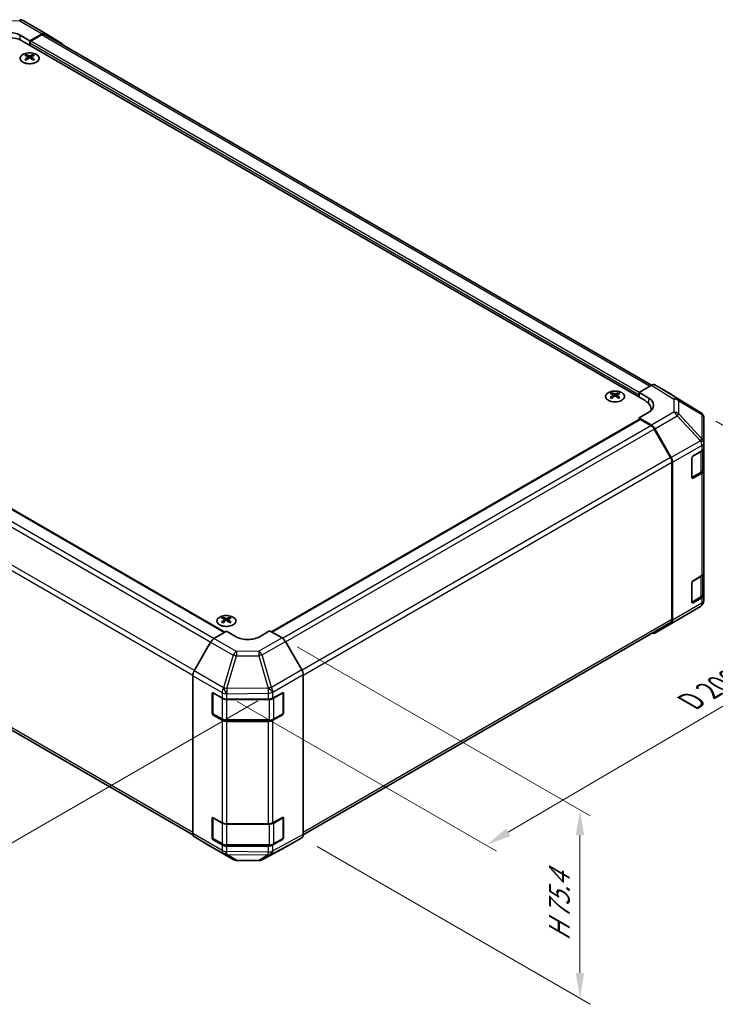
# Model space of a CAD drawing. Units: millimetres. Extents: x 43 to 6164, y 11 to 867.
# Drawn here: x 301 to 506, y 430 to 720 of the extents above; entities that cross this region are included whole.
import ezdxf

# ---------------------------------------------------------------- set-up
doc = ezdxf.new("R2010")
doc.units = ezdxf.units.MM
doc.header["$LTSCALE"] = 3
doc.layers.get('Defpoints').update_dxf_attribs({"lineweight": 25})
for name, color, linetype, lineweight in [('Dimension (ISO)', 7, 'Continuous', 18), ('Dimension (ISO) @ 1', 7, 'Continuous', 18), ('Visible (ISO)', 7, 'Continuous', 35), ('Visible Narrow (ISO)', 7, 'Continuous', 25)]:
    doc.layers.add(name, color=color, linetype=linetype, lineweight=lineweight)
doc.styles.add('Note Text (TK)', font='txt')
doc.dimstyles.new('Default - Method 1b (TK)', dxfattribs={"dimscale": 3, "dimtxt": 2.5, "dimasz": 2.5, "dimexe": 1, "dimexo": 1.5, "dimgap": 1, "dimtad": 1, "dimtoh": 1, "dimrnd": 1e-08, "dimdsep": 46, "dimtxsty": 'Note Text (TK)', "dimcen": 0.09, "dimdle": 5, "dimclrd": 100, "dimclre": 100, "dimclrt": 7, "dimadec": 1, "dimazin": 1, "dimtfac": 1, "dimtmove": 0, "dimatfit": 3, "dimfxl": 1, "dimtolj": 1, "dimlwd": -1, "dimlwe": -1, "dimarcsym": 0})

# ---------------------------------------------------------------- blocks, each defined once
blk = doc.blocks.new('*D109')
at = {"layer": 'Defpoints', "color": 0}
for p in [(164.46, 645.01), (87.75, 600.72), (375.87, 521.76)]:
    blk.add_point(p, dxfattribs=at)
at = {"layer": 'Dimension (ISO)', "color": 100}
for p, q in [((160.01, 642.44), (84.78, 599)), ((289.16, 479.28), (94.17, 596.85)), ((371.42, 519.19), (292.61, 473.69))]:
    blk.add_line(p, q, dxfattribs=at)
for points in [[(94.82, 597.92), (93.53, 595.77), (87.75, 600.72)], [(289.81, 480.35), (288.51, 478.2), (295.58, 475.4)]]:
    blk.add_solid(points, dxfattribs=at)
at = {"layer": 'Dimension (ISO)', "color": 7, "insert": (184.51, 549.53), "char_height": 7.5, "attachment_point": 4, "rotation": 328.9115, "style": 'Note Text (TK)'}
blk.add_mtext('\\A1;{\\Q28.912;\\W0.811;\\H0.830x; W 300}', dxfattribs=at)
blk = doc.blocks.new('*D110')
at = {"layer": 'Defpoints', "color": 0}
for p in [(501.9, 604.14), (579.6, 559.28), (360.87, 521.62)]:
    blk.add_point(p, dxfattribs=at)
at = {"layer": 'Dimension (ISO)', "color": 100}
for p, q in [((506.38, 601.55), (582.59, 557.56)), ((445.21, 480.46), (573.13, 555.49)), ((365.36, 519.03), (441.73, 474.94))]:
    blk.add_line(p, q, dxfattribs=at)
for points in [[(572.5, 556.57), (573.76, 554.41), (579.6, 559.28)], [(444.58, 481.54), (445.85, 479.38), (438.75, 476.66)]]:
    blk.add_solid(points, dxfattribs=at)
at = {"layer": 'Dimension (ISO)', "color": 7, "insert": (497.51, 518.18), "char_height": 7.5, "attachment_point": 4, "rotation": 30.3939, "style": 'Note Text (TK)'}
blk.add_mtext('\\A1;{\\Q-29.606;\\W0.820;\\H0.816x; D 200}', dxfattribs=at)
blk = doc.blocks.new('*D111')
at = {"layer": 'Defpoints', "color": 0}
for p in [(378.55, 537.72), (384.38, 478.85), (466.36, 431.52)]:
    blk.add_point(p, dxfattribs=at)
at = {"layer": 'Dimension (ISO)', "color": 100}
for p, q in [((383.05, 535.13), (469.36, 485.29)), ((466.36, 479.53), (466.36, 439.02)), ((388.88, 476.25), (469.36, 429.78))]:
    blk.add_line(p, q, dxfattribs=at)
for points in [[(465.11, 479.53), (467.61, 479.53), (466.36, 487.03)], [(465.11, 439.02), (467.61, 439.02), (466.36, 431.52)]]:
    blk.add_solid(points, dxfattribs=at)
at = {"layer": 'Dimension (ISO)', "color": 7, "insert": (460.28, 446.92), "char_height": 7.5, "attachment_point": 4, "rotation": 90, "style": 'Note Text (TK)'}
blk.add_mtext('\\A1;{\\Q30.000;\\W0.816;\\H0.816x; H 75.4}', dxfattribs=at)

msp = doc.modelspace()

# ---------------------------------------------------------------- linework, layer by layer
at = {"layer": 'Visible (ISO)'}
for p, q in [((302.2188, 719.561), (308.8252, 715.7468)), ((301.3564, 715.2526), (304.1848, 713.6196)), ((302.0635, 713.5438), (485.5577, 607.6034)), ((307.8498, 715.6618), (304.1848, 713.6196)), ((304.1848, 713.6196), (304.1848, 712.319)), ((307.6295, 715.3285), (304.5384, 713.5438)), ((487.4671, 612.1756), (308.6295, 715.4275)), ((308.8339, 715.7417), (313.6788, 712.846)), ((304.1848, 712.9314), (304.1848, 712.319)), ((303.1595, 709.5426), (303.1595, 709.1657)), ((303.6788, 708.883), (303.7372, 708.3393)), ((303.8677, 708.4299), (303.7182, 708.5162)), ((304.6514, 708.5162), (304.5019, 708.4299)), ((304.6908, 708.883), (304.6325, 708.3393)), ((305.2101, 709.5426), (305.2101, 709.1657)), ((182.4589, 642.9416), (361.7257, 539.4419)), ((483.7899, 610.0528), (487.446, 612.1637)), ((493.2753, 609.4744), (488.4459, 612.2627)), ((475.6936, 609.93), (475.6936, 609.5531)), ((476.2129, 609.2705), (476.2713, 608.7267)), ((477.2249, 609.2705), (477.1665, 608.7267)), ((477.7442, 609.93), (477.7442, 609.5531)), ((483.7899, 608.624), (483.7899, 610.0528)), ((483.7899, 610.0528), (486.6184, 608.3628)), ((483.7899, 608.624), (483.7899, 609.2363)), ((501.9174, 604.1308), (493.2926, 609.4641)), ((476.4018, 608.8173), (476.2523, 608.9036)), ((477.1855, 608.9036), (477.036, 608.8173)), ((486.6184, 604.2091), (483.7899, 602.5761)), ((487.3151, 605.1539), (487.3151, 604.715)), ((502.5227, 603.5497), (502.5063, 603.5732)), ((375.4562, 539.5104), (483.8935, 602.1168)), ((487.455, 600.3862), (483.7899, 602.5761)), ((483.7899, 602.5761), (483.7899, 602.057)), ((487.2347, 600.3073), (484.1435, 602.092)), ((502.8818, 595.2574), (502.8818, 602.4062)), ((493.0631, 590.8886), (488.2347, 599.2517)), ((488.439, 599.33), (493.2839, 590.8398)), ((502.8818, 595.2466), (502.8818, 595.2574)), ((502.8818, 593.6297), (502.8818, 595.2466)), ((499.6999, 591.3142), (502.296, 592.8132)), ((502.599, 587.3426), (502.599, 593.0377)), ((502.8818, 593.6297), (502.8818, 587.0977)), ((493.4773, 543.1642), (493.4773, 589.4947)), ((493.6894, 542.9529), (493.6894, 589.4611)), ((499.3463, 584.9864), (499.3463, 590.7019)), ((499.3574, 584.8913), (501.9511, 586.3888)), ((502.296, 586.2812), (499.6999, 584.7823)), ((502.8818, 556.8873), (502.8818, 587.0977)), ((173.2893, 583.0734), (352.309, 479.7164)), ((502.8818, 556.8873), (502.8818, 550.3553)), ((499.6999, 554.5719), (502.296, 556.0708)), ((502.599, 550.6003), (502.599, 556.2953)), ((499.3463, 548.2441), (499.3463, 553.9595)), ((499.3574, 548.149), (501.9511, 549.6465)), ((502.296, 549.5388), (499.6999, 548.0399)), ((502.8818, 548.7384), (502.8818, 550.3553)), ((502.8818, 548.7383), (502.8818, 548.7384)), ((495.0551, 542.9666), (501.9003, 547.0171)), ((361.1423, 543.7938), (361.1423, 543.4169)), ((361.6616, 543.1342), (361.72, 542.5905)), ((361.8505, 542.681), (361.701, 542.7674)), ((362.6342, 542.7674), (362.4847, 542.681)), ((362.6736, 543.1342), (362.6152, 542.5905)), ((363.1929, 543.7938), (363.1929, 543.4169)), ((488.4303, 539.1416), (495.0366, 542.9558)), ((358.5026, 537.516), (362.1676, 539.7059)), ((364.996, 538.0729), (362.1676, 539.7059)), ((374.8955, 539.8341), (372.0671, 538.1441)), ((374.8955, 539.8341), (378.5515, 537.7233)), ((384.7948, 479.7399), (493.0631, 542.2486)), ((493.2839, 542.0424), (488.439, 539.1467)), ((384.3809, 528.303), (379.5514, 536.6679)), ((357.5186, 536.4597), (352.6736, 527.9695)), ((352.2681, 480.0827), (352.2681, 526.5908)), ((384.795, 479.7641), (384.795, 526.9093)), ((357.9249, 515.5842), (357.9249, 521.2997)), ((358.1906, 515.5025), (358.1906, 521.5417)), ((358.2785, 521.5038), (360.8747, 520.0049)), ((362.2889, 519.6667), (374.468, 519.6667)), ((375.8573, 519.9907), (378.6797, 521.5644)), ((378.8725, 515.5025), (378.8725, 521.5446)), ((379.0394, 521.3567), (379.0394, 515.6412)), ((360.8747, 513.4729), (358.2785, 514.9718)), ((358.3406, 515.2427), (360.9368, 513.7438)), ((362.2889, 513.4162), (374.7742, 513.4162)), ((378.6797, 515.0324), (375.8573, 513.4588)), ((376.1263, 513.7438), (378.7225, 515.2427)), ((374.468, 513.1347), (362.2889, 513.1347)), ((357.9249, 478.8418), (357.9249, 484.5573)), ((358.1906, 478.7602), (358.1906, 484.7994)), ((358.2785, 484.7614), (360.8747, 483.2625)), ((375.8573, 483.2484), (378.6797, 484.822)), ((378.8725, 478.7602), (378.8725, 484.8023)), ((379.0394, 484.6143), (379.0394, 478.8988)), ((362.2889, 482.9243), (374.468, 482.9243)), ((352.6736, 479.1722), (357.5186, 476.2765)), ((379.5514, 476.0604), (384.3809, 478.8487)), ((357.5272, 476.2714), (364.1336, 472.4572)), ((360.8747, 476.7306), (358.2785, 478.2295)), ((358.3406, 478.5004), (360.9368, 477.0015)), ((362.2889, 476.6738), (374.7742, 476.6738)), ((374.468, 476.3924), (362.2889, 476.3924)), ((372.6731, 472.3613), (379.5338, 476.0506)), ((378.6797, 478.29), (375.8573, 476.7164)), ((376.1263, 477.0015), (378.7225, 478.5004)), ((365.1134, 472.1894), (371.7057, 472.1229))]:
    msp.add_line(p, q, dxfattribs=at)
for centre, radius, start, end in [((301.2188, 717.8289), 2, 60, 89.422611), ((500.8655, 602.4297), 2, 34.871292, 58.268301), ((500.8818, 602.4062), 2, 0, 34.871292), ((500.8818, 548.7383), 2, 300.613934, 0), ((494.0366, 544.6878), 2, 300, 300.613934), ((378.5725, 521.5446), 0.3, 0, 11.870746), ((358.4906, 515.5025), 0.3, 180, 240), ((378.5725, 515.5025), 0.3, 300, 0), ((378.5725, 484.8023), 0.3, 0, 11.870746), ((358.4906, 478.7602), 0.3, 180, 240), ((378.5725, 478.7602), 0.3, 300, 0), ((365.1336, 474.1893), 2, 240, 269.422611), ((371.7259, 474.1228), 2, 269.422611, 298.268301)]:
    msp.add_arc(centre, radius, start, end, dxfattribs=at)
for centre, major_axis, ratio, start_param, end_param in [((297.8209, 713.2827), (4.9998, -0.0743), 0.56718765, 0.79382545, 2.36462177), ((297.8209, 711.0943), (6, 0), 0.57735027, 0.78539816, 2.35619449), ((304.5384, 713.1355), (-0.25, -0.433), 0.57735027, 3.92699082, 5.49778714), ((307.6295, 713.6955), (1, 1.7321), 0.57735027, 0, 0.78539816), ((307.8252, 714.0148), (1, 1.7321), 0.57735027, 6.27445866, 7.05113018), ((312.6701, 711.119), (1, 1.7321), 0.57735027, 5.73888329, 6.27445866), ((303.4191, 703.1062), (3.2043, 6.7271), 0.62547267, 0.69994966, 0.77562357), ((304.4366, 702.9122), (-4.2226, 6.2245), 0.52483389, 5.52432463, 5.6901366), ((304.4366, 702.6215), (3.2346, 6.7906), 0.62547267, 0.80431066, 0.97012263), ((303.4191, 702.222), (-4.183, 6.1663), 0.52483389, 5.41996363, 5.49563754), ((303.933, 702.6215), (3.2346, -6.7906), 0.62547267, 2.47033009, 2.63614206), ((303.933, 702.9122), (-4.2226, -6.2245), 0.52483389, 4.03350142, 4.19931339), ((304.4366, 702.6215), (3.2346, 6.7906), 0.62547267, 0.5054506, 0.67126257), ((304.4366, 702.9122), (-4.2226, 6.2245), 0.52483389, 5.22546457, 5.39127654), ((303.933, 702.9122), (-4.2226, -6.2245), 0.52483389, 3.73464136, 3.90045333), ((303.933, 702.6215), (3.2346, -6.7906), 0.62547267, 2.17147002, 2.33728199), ((304.9506, 703.1062), (3.2043, -6.7271), 0.62547267, 2.36596909, 2.44164299), ((304.9506, 702.222), (-4.183, -6.1663), 0.52483389, 3.92914042, 4.00481433), ((487.4455, 610.5302), (1.0003, 1.7326), 0.57717444, 0, 0.78524587), ((475.9531, 603.4936), (3.2043, 6.7271), 0.62547267, 0.69994966, 0.77562357), ((476.9707, 603.2997), (-4.2226, 6.2245), 0.52483389, 5.52432463, 5.6901366), ((476.9707, 603.0089), (3.2346, 6.7906), 0.62547267, 0.80431066, 0.97012263), ((476.4671, 603.0089), (3.2346, -6.7906), 0.62547267, 2.47033009, 2.63614206), ((476.9707, 603.0089), (3.2346, 6.7906), 0.62547267, 0.5054506, 0.67126257), ((476.4671, 603.2997), (-4.2226, -6.2245), 0.52483389, 3.73464136, 3.90045333), ((476.4671, 603.0089), (3.2346, -6.7906), 0.62547267, 2.17147002, 2.33728199), ((477.4846, 603.4936), (3.2043, -6.7271), 0.62547267, 2.36596909, 2.44164299), ((492.275, 607.7419), (1.0003, 1.7326), 0.57717444, 6.26573733, 6.28318531), ((475.9531, 602.6094), (-4.183, 6.1663), 0.52483389, 5.41996363, 5.49563754), ((476.4671, 603.2997), (-4.2226, -6.2245), 0.52483389, 4.03350142, 4.19931339), ((476.9707, 603.2997), (-4.2226, 6.2245), 0.52483389, 5.22546457, 5.39127654), ((477.4846, 602.6094), (-4.183, -6.1663), 0.52483389, 3.92914042, 4.00481433), ((481.3151, 605.1539), (6, 0), 0.57735027, 6.14005586, 7.06858347), ((483.0828, 606.3216), (-4.9998, 0.0769), 0.58733688, 2.36523113, 3.93602746), ((483.0828, 603.9291), (-5, 0), 0.57735027, 3.55626047, 3.7138013), ((484.1435, 601.6838), (-0.25, 0.433), 0.57735027, 5.49778714, 6.28318531), ((487.2347, 598.6743), (-1, 1.7321), 0.57735027, 4.71238898, 5.49778714), ((487.4303, 598.7677), (1, -1.7321), 0.57735027, 1.56206968, 2.3387412), ((500.8818, 593.6297), (2, 0), 0.57735027, 5.49778714, 6.28318531), ((492.0631, 590.3112), (-1, 1.7321), 0.57735027, 3.92699082, 4.71238898), ((492.2752, 590.2775), (1, -1.7321), 0.57735027, 0.78539816, 1.56206968), ((499.6999, 590.906), (-0.25, -0.433), 0.57735027, 3.92699082, 5.49778714), ((500.8818, 587.0977), (2, 0), 0.57735027, 5.49778714, 6.28318531), ((499.6999, 585.1905), (-0.25, -0.433), 0.57735027, 5.49778714, 7.06858347), ((500.8818, 556.8873), (2, 0), 0.57735027, 5.49778714, 6.28318531), ((499.6999, 554.1637), (-0.25, -0.433), 0.57735027, 3.92699082, 5.49778714), ((499.6999, 548.4482), (-0.25, -0.433), 0.57735027, 5.49778714, 7.06858347), ((500.8818, 550.3553), (2, 0), 0.57735027, 5.49778714, 6.28318531), ((361.4018, 537.3574), (3.2043, 6.7271), 0.62547267, 0.69994966, 0.77562357), ((362.4194, 537.1634), (-4.2226, 6.2245), 0.52483389, 5.52432463, 5.6901366), ((362.4194, 536.8727), (3.2346, 6.7906), 0.62547267, 0.80431066, 0.97012263), ((361.9158, 536.8727), (3.2346, -6.7906), 0.62547267, 2.47033009, 2.63614206), ((361.9158, 537.1634), (-4.2226, -6.2245), 0.52483389, 4.03350142, 4.19931339), ((362.4194, 536.8727), (3.2346, 6.7906), 0.62547267, 0.5054506, 0.67126257), ((362.4194, 537.1634), (-4.2226, 6.2245), 0.52483389, 5.22546457, 5.39127654), ((361.9158, 537.1634), (-4.2226, -6.2245), 0.52483389, 3.73464136, 3.90045333), ((361.9158, 536.8727), (3.2346, -6.7906), 0.62547267, 2.17147002, 2.33728199), ((362.9333, 537.3574), (3.2043, -6.7271), 0.62547267, 2.36596909, 2.44164299), ((492.0631, 543.9807), (1, -1.7321), 0.57735027, 0, 0.78539816), ((492.2752, 543.7694), (1, -1.7321), 0.57735027, 0.00872665, 0.78539816), ((361.4018, 536.4732), (-4.183, 6.1663), 0.52483389, 5.41996363, 5.49563754), ((362.9333, 536.4732), (-4.183, -6.1663), 0.52483389, 3.92914042, 4.00481433), ((358.5272, 535.8975), (-1, -1.7321), 0.57735027, 3.94444411, 4.72111563), ((368.5315, 540.1854), (-4.9998, -0.0769), 0.58733688, 0.77636152, 2.34715785), ((378.5511, 536.0903), (-1, 1.7321), 0.57752615, 4.71238898, 5.49763485), ((487.4303, 540.8737), (1, -1.7321), 0.57735027, 5.66139261, 6.29191195), ((353.6823, 527.4073), (-1, -1.7321), 0.57735027, 4.72111563, 5.49778714), ((383.3806, 527.7255), (-1, 1.7321), 0.57752615, 3.92714311, 4.71238898), ((358.2785, 521.0955), (-0.25, 0.433), 0.57735027, 5.49778714, 7.06858347), ((362.2889, 520.8214), (2, 0), 0.57735027, 3.92699082, 4.71238898), ((374.468, 520.8214), (2, 0), 0.57735027, 4.71238898, 5.48033385), ((378.6797, 521.1561), (0.2567, 0.4291), 0.58733688, 5.50682378, 7.07762011), ((358.2785, 515.3801), (0.25, -0.433), 0.57735027, 3.92699082, 5.49778714), ((362.2889, 514.2894), (-2, 0), 0.57735027, 0.78539816, 1.57079633), ((374.468, 514.2894), (-2, 0), 0.57735027, 1.57079633, 2.3387412), ((378.6797, 515.4406), (0.2567, 0.4291), 0.58733688, 3.93602746, 5.50682378), ((358.2785, 484.3532), (-0.25, 0.433), 0.57735027, 5.49778714, 7.06858347), ((378.6797, 484.4138), (0.2567, 0.4291), 0.58733688, 5.50682378, 7.07762011), ((362.2889, 484.079), (2, 0), 0.57735027, 3.92699082, 4.71238898), ((374.468, 484.079), (2, 0), 0.57735027, 4.71238898, 5.48033385), ((353.6823, 480.8992), (-1, -1.7321), 0.57735027, 5.49778714, 6.27445866), ((358.2785, 478.6377), (0.25, -0.433), 0.57735027, 3.92699082, 5.49778714), ((378.6797, 478.6983), (0.2567, 0.4291), 0.58733688, 3.93602746, 5.50682378), ((383.3806, 480.5813), (1.0003, -1.7326), 0.57717444, 0, 0.78524587), ((358.5272, 478.0034), (-1, -1.7321), 0.57735027, 6.27445866, 6.28318531), ((362.2889, 477.5471), (-2, 0), 0.57735027, 0.78539816, 1.57079633), ((374.468, 477.5471), (-2, 0), 0.57735027, 1.57079633, 2.3387412), ((378.5511, 477.793), (1.0003, -1.7326), 0.57717444, 6.26573733, 6.28318531)]:
    msp.add_ellipse(centre, major_axis=major_axis, ratio=ratio, start_param=start_param, end_param=end_param, dxfattribs=at)
for points, knots in [([(306.1507, 709.5896), (305.9404, 709.7111), (305.6962, 709.8128), (305.1651, 709.9666), (304.8782, 710.0186), (304.2906, 710.0679), (303.99, 710.0651), (303.4054, 710.005), (303.1216, 709.9477), (302.5993, 709.7843), (302.3609, 709.6782), (301.9537, 709.4277), (301.785, 709.2833), (301.5348, 708.9708), (301.4532, 708.8028), (301.386, 708.4609), (301.3999, 708.2873), (301.5209, 707.9514), (301.628, 707.7894), (301.925, 707.4923), (302.1153, 707.3576), (302.5596, 707.1294), (302.8136, 707.0362), (303.3593, 706.9006), (303.651, 706.8583), (304.2425, 706.829), (304.5423, 706.8419), (305.1198, 706.9216), (305.3974, 706.9884), (305.9024, 707.1692), (306.1297, 707.2832), (306.5109, 707.5472), (306.6648, 707.6971), (306.883, 708.0175), (306.9474, 708.188), (306.98, 708.5313), (306.9488, 708.7041), (306.7944, 709.0351), (306.671, 709.1935), (306.4042, 709.4276), (306.2842, 709.5126), (306.1507, 709.5896)], [0, 0, 0, 0, 0.32060968, 0.32060968, 0.64114281, 0.64114281, 0.96159567, 0.96159567, 1.28205302, 1.28205302, 1.60259725, 1.60259725, 1.92320098, 1.92320098, 2.2431889, 2.2431889, 2.56120702, 2.56120702, 2.87978811, 2.87978811, 3.20009662, 3.20009662, 3.52070608, 3.52070608, 3.84121964, 3.84121964, 4.16166657, 4.16166657, 4.48213438, 4.48213438, 4.80269908, 4.80269908, 5.12327638, 5.12327638, 5.44297432, 5.44297432, 5.76076841, 5.76076841, 6.07975557, 6.07975557, 6.28318531, 6.28318531, 6.28318531, 6.28318531]), ([(303.6205, 708.7889), (303.6383, 708.8007), (303.6537, 708.815), (303.6742, 708.8453), (303.6792, 708.8612), (303.6792, 708.8905), (303.6742, 708.9057), (303.6537, 708.9329), (303.6383, 708.9448), (303.6205, 708.9538)], [0.0307191633, 0.0307191633, 0.0307191633, 0.0307191633, 0.0383195288, 0.0383195288, 0.0459198942, 0.0459198942, 0.0535202597, 0.0535202597, 0.0611206252, 0.0611206252, 0.0611206252, 0.0611206252]), ([(304.042, 709.1971), (304.06, 709.1883), (304.0827, 709.1805), (304.1325, 709.1703), (304.1595, 709.1678), (304.2102, 709.1678), (304.2372, 709.1703), (304.2869, 709.1805), (304.3097, 709.1883), (304.3276, 709.1971)], [0.0307191633, 0.0307191633, 0.0307191633, 0.0307191633, 0.0383195288, 0.0383195288, 0.0459198942, 0.0459198942, 0.0535202597, 0.0535202597, 0.0611206252, 0.0611206252, 0.0611206252, 0.0611206252]), ([(304.3276, 708.5456), (304.3097, 708.5572), (304.2869, 708.5673), (304.2372, 708.5807), (304.2102, 708.584), (304.1595, 708.584), (304.1325, 708.5807), (304.0827, 708.5673), (304.06, 708.5572), (304.042, 708.5456)], [0.0307191633, 0.0307191633, 0.0307191633, 0.0307191633, 0.0383195288, 0.0383195288, 0.0459198942, 0.0459198942, 0.0535202597, 0.0535202597, 0.0611206252, 0.0611206252, 0.0611206252, 0.0611206252]), ([(304.7491, 708.9538), (304.7313, 708.9448), (304.7159, 708.9329), (304.6955, 708.9057), (304.6904, 708.8905), (304.6904, 708.8612), (304.6955, 708.8453), (304.7159, 708.815), (304.7313, 708.8007), (304.7491, 708.7889)], [0.0307191633, 0.0307191633, 0.0307191633, 0.0307191633, 0.0383195288, 0.0383195288, 0.0459198942, 0.0459198942, 0.0535202597, 0.0535202597, 0.0611206252, 0.0611206252, 0.0611206252, 0.0611206252]), ([(478.6848, 609.9771), (478.4744, 610.0985), (478.2303, 610.2002), (477.6991, 610.354), (477.4122, 610.406), (476.8246, 610.4553), (476.524, 610.4525), (475.9395, 610.3925), (475.6556, 610.3352), (475.1333, 610.1717), (474.8949, 610.0656), (474.4878, 609.8151), (474.319, 609.6707), (474.0689, 609.3582), (473.9873, 609.1902), (473.9201, 608.8483), (473.934, 608.6747), (474.0549, 608.3389), (474.1621, 608.1768), (474.4591, 607.8797), (474.6494, 607.745), (475.0936, 607.5169), (475.3476, 607.4236), (475.8933, 607.288), (476.185, 607.2458), (476.7766, 607.2164), (477.0764, 607.2293), (477.6538, 607.309), (477.9314, 607.3758), (478.4364, 607.5566), (478.6637, 607.6706), (479.045, 607.9346), (479.1989, 608.0845), (479.417, 608.4049), (479.4815, 608.5754), (479.5141, 608.9188), (479.4828, 609.0915), (479.3284, 609.4226), (479.2051, 609.5809), (478.9382, 609.815), (478.8183, 609.9), (478.6848, 609.9771)], [0, 0, 0, 0, 0.32060968, 0.32060968, 0.64114281, 0.64114281, 0.96159567, 0.96159567, 1.28205302, 1.28205302, 1.60259725, 1.60259725, 1.92320098, 1.92320098, 2.2431889, 2.2431889, 2.56120702, 2.56120702, 2.87978811, 2.87978811, 3.20009662, 3.20009662, 3.52070608, 3.52070608, 3.84121964, 3.84121964, 4.16166657, 4.16166657, 4.48213438, 4.48213438, 4.80269908, 4.80269908, 5.12327638, 5.12327638, 5.44297432, 5.44297432, 5.76076841, 5.76076841, 6.07975557, 6.07975557, 6.28318531, 6.28318531, 6.28318531, 6.28318531]), ([(476.1546, 609.1763), (476.1724, 609.1881), (476.1878, 609.2024), (476.2082, 609.2327), (476.2133, 609.2487), (476.2133, 609.2779), (476.2082, 609.2931), (476.1878, 609.3203), (476.1724, 609.3322), (476.1546, 609.3412)], [0.0307191633, 0.0307191633, 0.0307191633, 0.0307191633, 0.0383195288, 0.0383195288, 0.0459198942, 0.0459198942, 0.0535202597, 0.0535202597, 0.0611206252, 0.0611206252, 0.0611206252, 0.0611206252]), ([(476.5761, 609.5846), (476.594, 609.5757), (476.6168, 609.568), (476.6665, 609.5577), (476.6935, 609.5552), (476.7442, 609.5552), (476.7712, 609.5577), (476.821, 609.568), (476.8437, 609.5757), (476.8617, 609.5846)], [0.0307191633, 0.0307191633, 0.0307191633, 0.0307191633, 0.0383195288, 0.0383195288, 0.0459198942, 0.0459198942, 0.0535202597, 0.0535202597, 0.0611206252, 0.0611206252, 0.0611206252, 0.0611206252]), ([(477.2832, 609.3412), (477.2654, 609.3322), (477.25, 609.3203), (477.2295, 609.2931), (477.2245, 609.2779), (477.2245, 609.2487), (477.2295, 609.2327), (477.25, 609.2024), (477.2654, 609.1881), (477.2832, 609.1763)], [0.0307191633, 0.0307191633, 0.0307191633, 0.0307191633, 0.0383195288, 0.0383195288, 0.0459198942, 0.0459198942, 0.0535202597, 0.0535202597, 0.0611206252, 0.0611206252, 0.0611206252, 0.0611206252]), ([(476.8617, 608.933), (476.8437, 608.9446), (476.821, 608.9547), (476.7712, 608.9681), (476.7442, 608.9714), (476.6935, 608.9714), (476.6665, 608.9681), (476.6168, 608.9547), (476.594, 608.9446), (476.5761, 608.933)], [0.0307191633, 0.0307191633, 0.0307191633, 0.0307191633, 0.0383195288, 0.0383195288, 0.0459198942, 0.0459198942, 0.0535202597, 0.0535202597, 0.0611206252, 0.0611206252, 0.0611206252, 0.0611206252]), ([(501.9511, 586.3888), (502.0258, 586.4319), (502.096, 586.4793), (502.2259, 586.5824), (502.2855, 586.6383), (502.3918, 586.7588), (502.4385, 586.8234), (502.5159, 586.961), (502.5466, 587.034), (502.5882, 587.1855), (502.599, 587.264), (502.599, 587.3426)], [4.71238898, 4.71238898, 4.71238898, 4.71238898, 4.869468613, 4.869468613, 5.026548246, 5.026548246, 5.183627878, 5.183627878, 5.340707511, 5.340707511, 5.497787144, 5.497787144, 5.497787144, 5.497787144]), ([(501.9511, 549.6465), (502.0258, 549.6896), (502.096, 549.7369), (502.2259, 549.8401), (502.2855, 549.896), (502.3918, 550.0164), (502.4385, 550.0811), (502.5159, 550.2186), (502.5466, 550.2916), (502.5882, 550.4432), (502.599, 550.5217), (502.599, 550.6003)], [4.71238898, 4.71238898, 4.71238898, 4.71238898, 4.869468613, 4.869468613, 5.026548246, 5.026548246, 5.183627878, 5.183627878, 5.340707511, 5.340707511, 5.497787144, 5.497787144, 5.497787144, 5.497787144]), ([(364.1335, 541.5592), (364.3439, 541.6807), (364.5204, 541.8219), (364.7876, 542.1295), (364.8784, 542.296), (364.9643, 542.6365), (364.96, 542.8104), (364.8574, 543.1484), (364.7592, 543.3123), (364.4786, 543.6146), (364.2959, 543.7528), (363.8644, 543.9889), (363.6156, 544.0868), (363.0776, 544.2323), (362.7884, 544.2799), (362.1987, 544.3202), (361.8984, 544.3127), (361.3168, 544.2437), (361.0357, 544.182), (360.5211, 544.0106), (360.2876, 543.9008), (359.8921, 543.644), (359.7301, 543.4971), (359.4945, 543.1808), (359.4207, 543.0116), (359.3692, 542.6689), (359.3911, 542.4956), (359.5273, 542.1618), (359.6419, 542.0014), (359.9526, 541.709), (360.1491, 541.5772), (360.6037, 541.356), (360.8619, 541.2667), (361.4136, 541.1396), (361.7071, 541.1019), (362.2998, 541.0816), (362.5989, 541.0992), (363.1725, 541.1877), (363.4469, 541.2588), (363.8528, 541.4129), (363.9999, 541.4821), (364.1335, 541.5592)], [0, 0, 0, 0, 0.32060968, 0.32060968, 0.64072744, 0.64072744, 0.95891785, 0.95891785, 1.27728737, 1.27728737, 1.59750072, 1.59750072, 1.91811185, 1.91811185, 2.23863588, 2.23863588, 2.55908567, 2.55908567, 2.87954744, 2.87954744, 3.20010105, 3.20010105, 3.52069551, 3.52069551, 3.84055924, 3.84055924, 4.15845831, 4.15845831, 4.47722405, 4.47722405, 4.79759961, 4.79759961, 5.11820536, 5.11820536, 5.43871051, 5.43871051, 5.75915574, 5.75915574, 6.07962925, 6.07962925, 6.28318531, 6.28318531, 6.28318531, 6.28318531]), ([(361.6033, 543.0401), (361.6211, 543.0518), (361.6365, 543.0662), (361.6569, 543.0965), (361.662, 543.1124), (361.662, 543.1417), (361.6569, 543.1569), (361.6365, 543.1841), (361.6211, 543.196), (361.6033, 543.205)], [0.0307191633, 0.0307191633, 0.0307191633, 0.0307191633, 0.0383195288, 0.0383195288, 0.0459198942, 0.0459198942, 0.0535202597, 0.0535202597, 0.0611206252, 0.0611206252, 0.0611206252, 0.0611206252]), ([(362.0248, 543.4483), (362.0427, 543.4395), (362.0655, 543.4317), (362.1152, 543.4215), (362.1422, 543.419), (362.1929, 543.419), (362.2199, 543.4215), (362.2697, 543.4317), (362.2924, 543.4395), (362.3104, 543.4483)], [0.0307191633, 0.0307191633, 0.0307191633, 0.0307191633, 0.0383195288, 0.0383195288, 0.0459198942, 0.0459198942, 0.0535202597, 0.0535202597, 0.0611206252, 0.0611206252, 0.0611206252, 0.0611206252]), ([(362.3104, 542.7968), (362.2924, 542.8084), (362.2697, 542.8185), (362.2199, 542.8319), (362.1929, 542.8352), (362.1422, 542.8352), (362.1152, 542.8319), (362.0655, 542.8185), (362.0427, 542.8084), (362.0248, 542.7968)], [0.0307191633, 0.0307191633, 0.0307191633, 0.0307191633, 0.0383195288, 0.0383195288, 0.0459198942, 0.0459198942, 0.0535202597, 0.0535202597, 0.0611206252, 0.0611206252, 0.0611206252, 0.0611206252]), ([(362.7319, 543.205), (362.7141, 543.196), (362.6987, 543.1841), (362.6782, 543.1569), (362.6732, 543.1417), (362.6732, 543.1124), (362.6782, 543.0965), (362.6987, 543.0662), (362.7141, 543.0518), (362.7319, 543.0401)], [0.0307191633, 0.0307191633, 0.0307191633, 0.0307191633, 0.0383195288, 0.0383195288, 0.0459198942, 0.0459198942, 0.0535202597, 0.0535202597, 0.0611206252, 0.0611206252, 0.0611206252, 0.0611206252]), ([(360.9368, 513.7438), (361.0115, 513.7007), (361.0907, 513.6617), (361.2565, 513.5922), (361.3431, 513.5616), (361.5219, 513.509), (361.6141, 513.487), (361.8024, 513.4517), (361.8985, 513.4384), (362.0927, 513.4206), (362.1908, 513.4162), (362.2889, 513.4162)], [4.71238898, 4.71238898, 4.71238898, 4.71238898, 4.869468613, 4.869468613, 5.026548246, 5.026548246, 5.183627878, 5.183627878, 5.340707511, 5.340707511, 5.497787144, 5.497787144, 5.497787144, 5.497787144]), ([(374.7742, 513.4162), (374.8723, 513.4162), (374.9703, 513.4206), (375.1645, 513.4384), (375.2607, 513.4517), (375.449, 513.487), (375.5412, 513.509), (375.72, 513.5616), (375.8066, 513.5922), (375.9723, 513.6617), (376.0515, 513.7007), (376.1263, 513.7438)], [5.497787144, 5.497787144, 5.497787144, 5.497787144, 5.654866776, 5.654866776, 5.811946409, 5.811946409, 5.969026042, 5.969026042, 6.126105675, 6.126105675, 6.283185307, 6.283185307, 6.283185307, 6.283185307]), ([(360.9368, 477.0015), (361.0115, 476.9583), (361.0907, 476.9194), (361.2565, 476.8498), (361.3431, 476.8193), (361.5219, 476.7667), (361.6141, 476.7447), (361.8024, 476.7093), (361.8985, 476.696), (362.0927, 476.6783), (362.1908, 476.6738), (362.2889, 476.6738)], [4.71238898, 4.71238898, 4.71238898, 4.71238898, 4.869468613, 4.869468613, 5.026548246, 5.026548246, 5.183627878, 5.183627878, 5.340707511, 5.340707511, 5.497787144, 5.497787144, 5.497787144, 5.497787144]), ([(374.7742, 476.6738), (374.8723, 476.6738), (374.9703, 476.6783), (375.1645, 476.696), (375.2607, 476.7093), (375.449, 476.7447), (375.5412, 476.7667), (375.72, 476.8193), (375.8066, 476.8498), (375.9723, 476.9194), (376.0515, 476.9583), (376.1263, 477.0015)], [5.497787144, 5.497787144, 5.497787144, 5.497787144, 5.654866776, 5.654866776, 5.811946409, 5.811946409, 5.969026042, 5.969026042, 6.126105675, 6.126105675, 6.283185307, 6.283185307, 6.283185307, 6.283185307])]:
    msp.add_open_spline(points, degree=3, knots=knots, dxfattribs=at)
at = {"layer": 'Visible Narrow (ISO)'}
for p, q in [((294.6512, 719.5424), (301.2435, 719.4759)), ((301.2435, 719.4759), (307.8498, 715.6618)), ((301.3564, 713.8931), (301.3564, 715.2526)), ((483.7899, 610.0528), (304.5384, 713.5438)), ((486.8811, 611.8375), (307.6295, 715.3285)), ((483.7899, 609.2363), (304.1848, 712.9314)), ((303.6205, 708.7889), (303.6573, 708.2823)), ((304.042, 709.1971), (303.9924, 708.5132)), ((304.3276, 709.1971), (304.3773, 708.5132)), ((304.7491, 708.7889), (304.7123, 708.2823)), ((179.1177, 641.1321), (358.5436, 537.5405)), ((182.2089, 642.9168), (361.5818, 539.3558)), ((178.1177, 640.0765), (357.5357, 536.4895)), ((172.8751, 630.3196), (352.274, 526.7436)), ((352.7493, 528.1021), (173.2893, 631.7134)), ((487.446, 612.1637), (494.0613, 608.0729)), ((495.0712, 608.1658), (488.4459, 612.2627)), ((476.1546, 609.1763), (476.1914, 608.6697)), ((476.5761, 609.5846), (476.5264, 608.9006)), ((476.8617, 609.5846), (476.9113, 608.9006)), ((477.2832, 609.1763), (477.2464, 608.6697)), ((493.2753, 609.4744), (501.9001, 604.1411)), ((486.6184, 606.774), (486.6184, 608.3628)), ((494.0613, 608.0729), (494.0613, 604.2004)), ((501.9001, 604.1411), (495.0712, 608.1658)), ((495.4595, 607.5918), (502.2884, 603.5672)), ((495.4595, 603.7194), (495.4595, 607.5918)), ((494.0613, 604.2004), (487.455, 600.3862)), ((502.3047, 596.3948), (495.4595, 603.7194)), ((502.2884, 603.5672), (502.3047, 603.5437)), ((502.3047, 603.5437), (502.3047, 596.3948)), ((375.6026, 539.4259), (484.1435, 602.092)), ((488.439, 599.33), (495.0453, 603.1441)), ((495.0453, 603.1441), (501.8905, 595.8196)), ((378.6873, 537.6374), (487.2347, 600.3073)), ((379.6226, 536.5445), (488.2347, 599.2517)), ((501.8905, 595.8088), (493.2839, 590.8398)), ((501.8905, 595.8196), (501.8905, 595.8088)), ((493.6894, 589.4611), (502.296, 594.4301)), ((499.4877, 591.1101), (502.0132, 592.5682)), ((502.0132, 592.5682), (502.0132, 586.5261)), ((502.296, 594.4301), (502.296, 592.8132)), ((493.0631, 590.8886), (384.4486, 528.18)), ((384.795, 526.747), (493.4773, 589.4947)), ((499.417, 585.0272), (499.417, 590.9876)), ((502.0132, 586.5261), (499.417, 585.0272)), ((502.296, 586.2812), (502.296, 556.0708)), ((352.2681, 480.4164), (172.8751, 583.989)), ((499.6999, 584.7823), (499.4342, 584.9357)), ((499.417, 548.2849), (499.417, 554.2453)), ((499.4877, 554.3678), (502.0132, 555.8259)), ((502.0132, 555.8259), (502.0132, 549.7838)), ((502.0132, 549.7838), (499.417, 548.2849)), ((499.6999, 548.0399), (499.4342, 548.1933)), ((502.296, 549.5388), (502.296, 547.9219)), ((493.2839, 542.0424), (501.8905, 547.0115)), ((502.296, 547.9219), (493.6894, 542.9529)), ((501.8905, 547.0114), (495.0453, 542.9609)), ((501.8905, 547.0115), (501.8905, 547.0114)), ((361.6033, 543.0401), (361.6401, 542.5335)), ((362.0248, 543.4483), (361.9751, 542.7644)), ((362.3104, 543.4483), (362.36, 542.7644)), ((362.7319, 543.0401), (362.6951, 542.5335)), ((493.4773, 543.1642), (384.795, 480.4164)), ((495.0453, 542.9609), (488.439, 539.1467)), ((365.1089, 533.7018), (358.5026, 537.516)), ((378.5515, 537.7233), (371.7012, 533.7683)), ((372.6906, 532.7068), (379.5514, 536.6679)), ((357.5186, 536.4597), (364.1249, 532.6456)), ((371.7012, 533.7683), (365.1089, 533.7018)), ((364.1249, 532.6456), (361.2895, 523.006)), ((362.2808, 522.7697), (365.1162, 532.4093)), ((365.1162, 532.4093), (371.7085, 532.4757)), ((371.7085, 532.4757), (374.4675, 522.9155)), ((375.4497, 523.1466), (372.6906, 532.7068)), ((361.2802, 523.0005), (352.6736, 527.9695)), ((384.3809, 528.303), (375.4497, 523.1466)), ((352.2681, 526.5908), (360.8747, 521.6218)), ((375.8742, 521.7589), (384.795, 526.9093)), ((361.2895, 523.006), (361.2802, 523.0005)), ((374.4506, 522.8923), (362.2808, 522.7697)), ((374.4675, 522.9155), (374.4506, 522.8923)), ((357.9249, 521.2997), (358.1906, 521.4531)), ((358.2785, 515.3801), (358.2785, 521.4221)), ((358.2785, 521.4221), (360.8747, 519.9232)), ((360.8747, 521.6218), (360.8747, 520.0049)), ((360.8747, 519.9232), (360.8747, 513.8811)), ((362.2889, 521.2836), (362.2982, 521.289)), ((362.2889, 519.6667), (362.2889, 521.2836)), ((362.2889, 519.6667), (362.2889, 519.585)), ((362.2889, 519.585), (374.7742, 519.585)), ((362.2889, 513.5429), (362.2889, 519.585)), ((362.2982, 521.289), (374.468, 521.4117)), ((374.468, 521.4117), (374.468, 519.6667)), ((374.7742, 519.6803), (374.7742, 519.585)), ((374.7742, 519.585), (374.7742, 513.5429)), ((375.8573, 521.7358), (375.8742, 521.7589)), ((375.8573, 519.9907), (375.8573, 521.7358)), ((376.1884, 519.9232), (378.7846, 521.4221)), ((376.1884, 513.8811), (376.1884, 519.9232)), ((378.7846, 521.4221), (378.7846, 515.3801)), ((378.8725, 521.4531), (379.0394, 521.3567)), ((358.1906, 515.7376), (357.9249, 515.5842)), ((360.8747, 513.8811), (358.2785, 515.3801)), ((358.2785, 514.9718), (358.5442, 515.1252)), ((360.8747, 513.4729), (360.8747, 483.2625)), ((362.2889, 513.5429), (362.2889, 513.4162)), ((374.7742, 513.5429), (362.2889, 513.5429)), ((374.7742, 513.5429), (374.7742, 513.4162)), ((375.8573, 483.2484), (375.8573, 513.4588)), ((378.7846, 515.3801), (376.1884, 513.8811)), ((378.5189, 515.1252), (378.6797, 515.0324)), ((379.0394, 515.6412), (378.8725, 515.7376)), ((362.2889, 482.9243), (362.2889, 513.1347)), ((374.468, 513.1347), (374.468, 482.9243)), ((357.9249, 484.5573), (358.1906, 484.7107)), ((358.2785, 478.6377), (358.2785, 484.6798)), ((358.2785, 484.6798), (360.8747, 483.1809)), ((376.1884, 483.1809), (378.7846, 484.6798)), ((378.7846, 484.6798), (378.7846, 478.6377)), ((378.8725, 484.7107), (379.0394, 484.6143)), ((360.8747, 483.1809), (360.8747, 477.1388)), ((362.2889, 482.9243), (362.2889, 482.8427)), ((362.2889, 482.8427), (374.7742, 482.8427)), ((362.2889, 476.8006), (362.2889, 482.8427)), ((374.7742, 482.9379), (374.7742, 482.8427)), ((374.7742, 482.8427), (374.7742, 476.8006)), ((376.1884, 477.1388), (376.1884, 483.1809)), ((360.8747, 475.1136), (352.2681, 480.0827)), ((352.6736, 479.1722), (361.2802, 474.2032)), ((358.1906, 478.9952), (357.9249, 478.8418)), ((360.8747, 477.1388), (358.2785, 478.6377)), ((375.4497, 474.0461), (384.3809, 478.8487)), ((384.795, 479.7641), (375.8742, 474.9672)), ((378.7846, 478.6377), (376.1884, 477.1388)), ((379.0394, 478.8988), (378.8725, 478.9952)), ((364.1249, 472.4623), (357.5186, 476.2765)), ((358.2785, 478.2295), (358.5442, 478.3829)), ((360.8747, 476.7306), (360.8747, 475.1136)), ((362.2889, 476.8006), (362.2889, 476.6738)), ((374.7742, 476.8006), (362.2889, 476.8006)), ((362.2889, 474.7754), (362.2889, 476.3924)), ((379.5514, 476.0604), (372.6906, 472.3712)), ((374.468, 476.3924), (374.468, 474.6473)), ((374.7742, 476.8006), (374.7742, 476.6738)), ((375.8573, 474.9714), (375.8573, 476.7164)), ((378.5189, 478.3829), (378.6797, 478.29)), ((361.2802, 474.2032), (361.2895, 474.1977)), ((361.2895, 474.1977), (364.1249, 472.4623)), ((365.1162, 472.2203), (362.2808, 473.9557)), ((362.2808, 473.9557), (374.4506, 473.833)), ((362.2982, 474.77), (362.2889, 474.7754)), ((374.468, 474.6473), (362.2982, 474.77)), ((374.4675, 473.8288), (371.7085, 472.1538)), ((372.6906, 472.3712), (375.4497, 474.0461)), ((374.4506, 473.833), (374.4675, 473.8288)), ((375.8742, 474.9672), (375.8573, 474.9714)), ((371.7085, 472.1538), (365.1162, 472.2203))]:
    msp.add_line(p, q, dxfattribs=at)
for centre, major_axis, ratio, start_param, end_param in [((301.2188, 717.8289), (0.0202, 1.9999), 0.00712546, 5.68008253, 6.28318531), ((301.2188, 717.8289), (1, 1.7321), 0.57735027, 0, 0.76794487), ((494.0366, 606.4544), (1.0519, 1.701), 0.57717444, 0.01744798, 0.80269385), ((494.0366, 606.4544), (2, 0), 0.80930894, 0.77922765, 1.5584553), ((494.0366, 606.4544), (1.0155, 1.723), 0.61763335, 5.73065372, 6.26506827), ((494.0366, 602.5819), (-2, 0), 0.80930894, 3.9208203, 4.70004795), ((494.0366, 602.5819), (1, -1.7321), 0.57735027, 1.56206968, 2.3387412), ((494.0366, 602.5819), (-1.4612, -1.3656), 0.16781559, 2.16568509, 2.70956847), ((500.8655, 602.4297), (1.0155, 1.723), 0.61763335, 5.73065372, 6.26506827), ((500.8655, 602.4297), (1.0519, 1.701), 0.57717444, 0, 0.01744798), ((500.8655, 602.4297), (1.6409, 1.1435), 0.14347132, 0, 0.43023772), ((500.8818, 602.4062), (1.6409, 1.1435), 0.14347132, 0, 0.43023772), ((500.8818, 602.4062), (2, 0), 0.80930894, 0, 0.77922765), ((500.8818, 595.2574), (1.4612, 1.3656), 0.16781559, 5.30727774, 5.85116112), ((500.8818, 595.2574), (2, 0), 0.3255424, 0, 1.04217396), ((500.8818, 595.2466), (2, 0), 0.3255424, 0, 1.04217396), ((500.8818, 595.2466), (1, -1.7321), 0.57735027, 0.78539816, 1.56206968), ((500.8818, 595.2466), (2, 0), 0.57735027, 5.49778714, 6.28318531), ((500.8818, 595.2574), (2, 0), 0.80930894, 0, 0.77922765), ((501.8011, 592.6907), (-0.15, 0.2598), 0.57735027, 3.92699082, 4.2215063), ((500.599, 593.3847), (2, 0), 0.57735027, 5.49778714, 5.82300599), ((501.8011, 586.6486), (0.15, -0.2598), 0.57735027, 0, 0.78539816), ((500.599, 587.3426), (2, 0), 0.57735027, 5.49778714, 6.28318531), ((499.2049, 585.1497), (-0.3, 0), 0.57735027, 2.06167901, 2.35619449), ((499.2049, 585.1497), (0.15, -0.2598), 0.57735027, 0.01683116, 0.78539816), ((501.8011, 555.9483), (-0.15, 0.2598), 0.57735027, 3.92699082, 4.2215063), ((500.599, 556.6424), (2, 0), 0.57735027, 5.49778714, 5.82300599), ((499.2049, 548.4073), (-0.3, 0), 0.57735027, 2.06167901, 2.35619449), ((499.2049, 548.4073), (0.15, -0.2598), 0.57735027, 0.01683116, 0.78539816), ((500.8818, 548.7384), (2, 0), 0.99996596, 5.24101135, 6.28318531), ((500.8818, 548.7383), (2, 0), 0.99996596, 5.24101135, 6.28318531), ((501.8011, 549.9063), (0.15, -0.2598), 0.57735027, 0, 0.78539816), ((500.599, 550.6003), (2, 0), 0.57735027, 5.49778714, 6.28318531), ((500.8818, 548.7384), (2, 0), 0.57735027, 5.49778714, 6.28318531), ((500.8818, 548.7384), (1, -1.7321), 0.57735027, 0.00872665, 0.78539816), ((500.8818, 548.7383), (1.0185, -1.7212), 0.62311586, 6.2740752, 6.28318531), ((494.0366, 544.6878), (1, -1.7321), 0.57735027, 0, 0.00872665), ((494.0366, 544.6878), (1.0185, -1.7212), 0.62311586, 6.2740752, 6.28318531), ((365.1336, 532.0833), (-1, -1.7321), 0.57735027, 3.94444411, 4.72111563), ((365.1336, 532.0833), (-0.0202, 1.9999), 0.00712546, 0.62778483, 1.40701248), ((371.7259, 532.1498), (-1, 1.7321), 0.55702521, 4.71238898, 5.49763485), ((371.7259, 532.1498), (0.0202, -1.9999), 0.00712546, 3.76937748, 4.54860513), ((365.1336, 532.0833), (-1.9187, 0.5644), 0.15413031, 4.76672481, 5.31060819), ((371.7259, 532.1498), (-1.9216, -0.5546), 0.15909607, 4.14110978, 4.67552432), ((362.2889, 522.4383), (-1, -1.7321), 0.57735027, 4.72111563, 5.49778714), ((362.2889, 522.4383), (1.0131, -1.7244), 0.33721178, 4.19126883, 5.23344279), ((362.2982, 522.4437), (1.9187, -0.5644), 0.15413031, 1.62513216, 2.16901554), ((362.2982, 522.4437), (1.0131, -1.7244), 0.33721178, 4.19126883, 5.23344279), ((362.2982, 522.4437), (-0.0202, 1.9999), 0.00712546, 1.40701248, 2.18624013), ((374.468, 522.5664), (1.6138, -1.1814), 0.12705667, 0.63370877, 1.67424898), ((374.468, 522.5664), (0.0202, -1.9999), 0.00712546, 4.54860514, 5.32783279), ((374.4849, 522.5895), (1.9216, 0.5546), 0.15909607, 0.99951712, 1.53393167), ((374.4849, 522.5895), (1.6138, -1.1814), 0.12705667, 0.63370877, 1.67424898), ((374.4849, 522.5895), (-1, 1.7321), 0.55702521, 3.92714311, 4.71238898), ((358.4906, 521.5446), (-0.3, 0), 0.57735027, 0.01683116, 0.78539816), ((358.4906, 521.5446), (0.15, 0.2598), 0.57735027, 2.06167901, 2.35619449), ((362.2889, 522.4383), (-2, 0), 0.57735027, 0.78539816, 1.57079633), ((361.0868, 520.0457), (0.15, 0.2598), 0.57735027, 2.06156807, 2.35619449), ((362.2889, 520.7397), (2, 0), 0.57735027, 3.92699082, 4.71238898), ((374.468, 522.5664), (-2, 0), 0.57735027, 1.57079633, 2.3387412), ((374.7742, 520.7397), (2, 0), 0.57735027, 4.71238898, 5.49778714), ((375.9763, 520.0457), (-0.15, 0.2598), 0.57735027, 3.92699082, 4.73692474), ((378.5725, 521.5446), (0.15, -0.2598), 0.57735027, 0.78539816, 1.42695697), ((378.5725, 521.5446), (0.3, 0), 0.57735027, 5.49778714, 6.28318531), ((358.4906, 515.5025), (-0.3, 0), 0.57735027, 0, 0.78539816), ((358.4906, 515.5025), (-0.15, -0.2598), 0.57735027, 5.49778714, 6.28318531), ((361.0868, 514.0036), (-0.15, -0.2598), 0.57735027, 5.49778714, 6.28318531), ((362.2889, 514.6976), (-2, 0), 0.57735027, 0.78539816, 1.57079633), ((374.7742, 514.6976), (-2, 0), 0.57735027, 1.57079633, 2.35619449), ((375.9763, 514.0036), (0.15, -0.2598), 0.57735027, 0, 0.78539816), ((378.5725, 515.5025), (0.15, -0.2598), 0.57735027, 0, 0.78539816), ((378.5725, 515.5025), (0.3, 0), 0.57735027, 5.49778714, 6.28318531), ((358.4906, 484.8023), (-0.3, 0), 0.57735027, 0.01683116, 0.78539816), ((358.4906, 484.8023), (0.15, 0.2598), 0.57735027, 2.06167901, 2.35619449), ((378.5725, 484.8023), (0.15, -0.2598), 0.57735027, 0.78539816, 1.42695697), ((378.5725, 484.8023), (0.3, 0), 0.57735027, 5.49778714, 6.28318531), ((361.0868, 483.3034), (0.15, 0.2598), 0.57735027, 2.06156807, 2.35619449), ((362.2889, 483.9974), (2, 0), 0.57735027, 3.92699082, 4.71238898), ((374.7742, 483.9974), (2, 0), 0.57735027, 4.71238898, 5.49778714), ((375.9763, 483.3034), (-0.15, 0.2598), 0.57735027, 3.92699082, 4.73692474), ((358.4906, 478.7602), (-0.3, 0), 0.57735027, 0, 0.78539816), ((358.4906, 478.7602), (-0.15, -0.2598), 0.57735027, 5.49778714, 6.28318531), ((378.5725, 478.7602), (0.15, -0.2598), 0.57735027, 0, 0.78539816), ((378.5725, 478.7602), (0.3, 0), 0.57735027, 5.49778714, 6.28318531), ((361.0868, 477.2613), (-0.15, -0.2598), 0.57735027, 5.49778714, 6.28318531), ((362.2889, 477.9553), (-2, 0), 0.57735027, 0.78539816, 1.57079633), ((374.7742, 477.9553), (-2, 0), 0.57735027, 1.57079633, 2.35619449), ((375.9763, 477.2613), (0.15, -0.2598), 0.57735027, 0, 0.78539816), ((362.2889, 475.9301), (2, 0), 0.57735027, 3.92699082, 4.71238898), ((362.2889, 475.9301), (-1, -1.7321), 0.57735027, 5.49778714, 6.27445866), ((362.2889, 475.9301), (-1.0131, -1.7244), 0.33721178, 0.00756855, 1.04974251), ((362.2982, 475.9247), (-1.0131, -1.7244), 0.33721178, 0.00756855, 1.04974251), ((362.2982, 475.9247), (-1.0441, -1.7058), 0.94506176, 0.0217985, 0.56568188), ((362.2982, 475.9247), (-0.0202, -1.9999), 0.00712546, 0.17612487, 0.95535252), ((374.468, 475.802), (-0.4867, -1.9399), 0.79692347, 0.29427525, 1.33481546), ((374.468, 475.802), (-0.0202, -1.9999), 0.00712546, 0.17612487, 0.95535252), ((374.4849, 475.7978), (-0.4867, -1.9399), 0.79692347, 0.29427525, 1.33481546), ((374.4849, 475.7978), (1.0379, -1.7096), 0.94733543, 5.70426592, 6.23868046), ((374.468, 475.802), (2, 0), 0.57735027, 4.71238898, 5.48033385), ((374.4849, 475.7978), (0.9472, -1.7615), 0.57717444, 0.01744798, 0.80269385), ((365.1336, 474.1893), (-1.0441, -1.7058), 0.94506176, 0.0217985, 0.56568188), ((365.1336, 474.1893), (-1, -1.7321), 0.57735027, 6.27445866, 6.28318531), ((365.1336, 474.1893), (-0.0202, -1.9999), 0.00712546, 0, 0.17612487), ((371.7259, 474.1228), (-0.0202, -1.9999), 0.00712546, 0, 0.17612487), ((371.7259, 474.1228), (1.0379, -1.7096), 0.94733543, 5.70426592, 6.23868046), ((371.7259, 474.1228), (0.9472, -1.7615), 0.57717444, 0, 0.01744798)]:
    msp.add_ellipse(centre, major_axis=major_axis, ratio=ratio, start_param=start_param, end_param=end_param, dxfattribs=at)
for centre, major_axis in [((304.1848, 708.4564), (2.7768, 0)), ((476.7189, 608.8439), (2.7768, 0)), ((362.1676, 542.7076), (-2.7768, 0))]:
    msp.add_ellipse(centre, major_axis=major_axis, ratio=0.57735027, dxfattribs=at)

# ---------------------------------------------------------------- dimensions: what is measured, and where the dimension line sits
at = {"layer": 'Dimension (ISO) @ 1', "color": 100}
for base, p1, p2, angle, text, override, picture, middle in [((87.7511, 600.7178), (375.8742, 521.7589), (164.4619, 645.0068), 328.911537, '{\\Q28.912;\\W0.811;\\H0.830x; W 300}', {"dimscale": 1, "dimtxt": 7.5, "dimasz": 7.5, "dimexe": 3, "dimexo": 4.5, "dimgap": 3, "dimtoh": 0, "dimdec": 2, "dimlfac": 1.222638, "dimcen": 0.27, "dimtp": 0, "dimtm": 0, "dimtdec": 2, "dimtix": 0, "dimtofl": 0, "dimtmove": 0, "dimatfit": 1}, '*D109', (191.667, 538.0603)), ((579.5991, 559.2815), (360.8747, 521.6218), (501.9001, 604.1411), 210.393853, '{\\Q-29.606;\\W0.820;\\H0.816x; D 200}', {"dimscale": 1, "dimtxt": 7.5, "dimasz": 7.5, "dimexe": 3, "dimexo": 4.5, "dimgap": 3, "dimtoh": 0, "dimdec": 2, "dimlfac": 1.219164, "dimcen": 0.27, "dimtp": 0, "dimtm": 0, "dimtdec": 2, "dimtix": 0, "dimtofl": 0, "dimtmove": 0, "dimatfit": 1}, '*D110', (509.1721, 517.9724)), ((466.3623, 431.5167), (378.5515, 537.7233), (384.3809, 478.8487), 90, '{\\Q30.000;\\W0.816;\\H0.816x; H 75.4}', {"dimscale": 1, "dimtxt": 7.5, "dimasz": 7.5, "dimexe": 3, "dimexo": 4.5, "dimgap": 3, "dimtoh": 0, "dimdec": 2, "dimlfac": 1.154732, "dimcen": 0.27, "dimtp": 0, "dimtm": 0, "dimtdec": 2, "dimtix": 0, "dimtofl": 0, "dimtmove": 0, "dimatfit": 1}, '*D111', (466.3623, 459.2712))]:
    dim = msp.add_linear_dim(base=base, p1=p1, p2=p2, angle=angle, text=text, dimstyle='Default - Method 1b (TK)', override=override, dxfattribs=at)
    dim.commit()
    dim.dimension.update_dxf_attribs({"geometry": picture, "text_midpoint": middle, "dimtype": 128})

doc.saveas('drawing.dxf')
